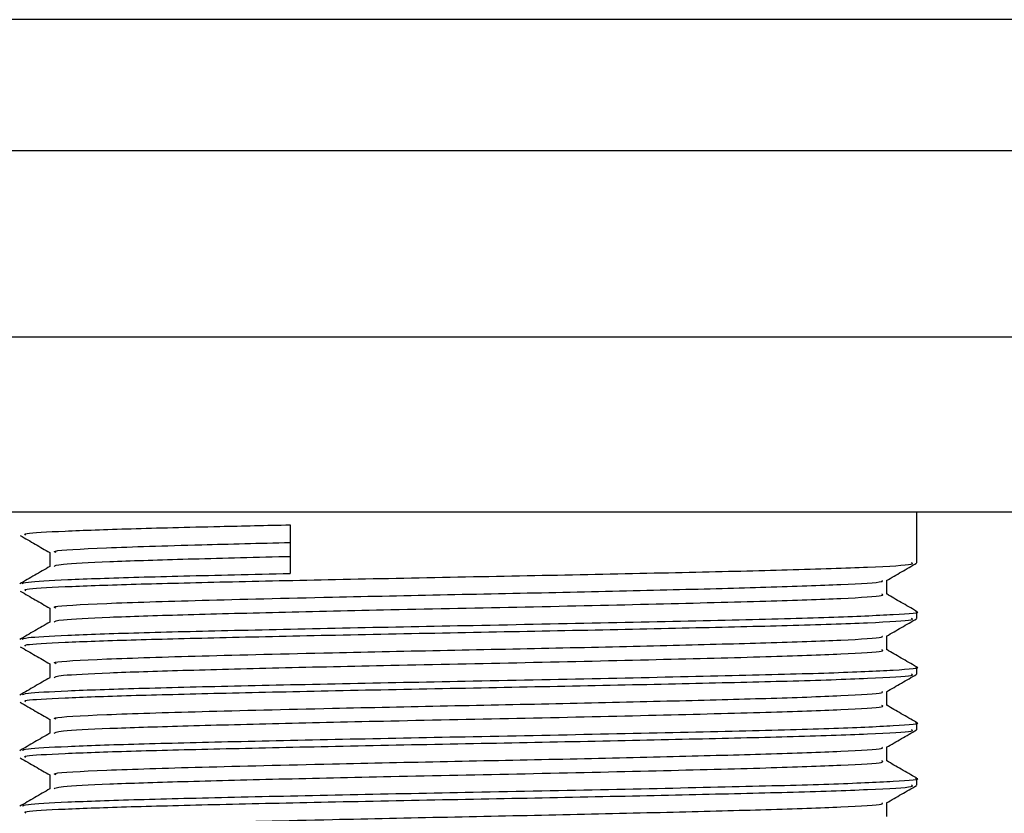
# Model space of a CAD drawing. Units: millimetres. Extents: x 5 to 995, y 5 to 995.
# Drawn here: x 456 to 467, y 758 to 767 of the extents above; entities that cross this region are included whole.
import ezdxf

# ---------------------------------------------------------------- set-up
doc = ezdxf.new("R2010")
doc.units = ezdxf.units.MM

msp = doc.modelspace()

# ---------------------------------------------------------------- linework, layer by layer
at = {"color": 7, "linetype": 'Continuous', "lineweight": 25}
for p, q in [((474.281, 767.346), (447.281, 767.346)), ((476.031, 765.846), (445.531, 765.846)), ((478.156, 761.721), (443.406, 761.721)), ((465.906, 761.141), (465.906, 761.721)), ((458.747, 761.576), (458.747, 761.021)), ((465.906, 760.506), (465.906, 760.586)), ((465.906, 759.871), (465.906, 759.951)), ((465.906, 759.236), (465.906, 759.316)), ((465.906, 758.601), (465.906, 758.681))]:
    msp.add_line(p, q, dxfattribs=at)
at = {"color": 8, "linetype": 'Continuous', "lineweight": 25}
msp.add_line((478.156, 763.721), (443.406, 763.721), dxfattribs=at)
at = {"color": 7, "linetype": 'Continuous', "lineweight": 25}
for points, knots in [([(455.727, 761.459), (455.716, 761.465), (455.687, 761.48), (456.13, 761.505), (456.88, 761.532), (457.799, 761.555), (458.474, 761.57), (458.747, 761.576)], [0, 0, 0, 0, 0.1587374, 0.3902324, 0.6198544, 0.8463086, 1, 1, 1, 1]), ([(455.664, 761.454), (455.721, 761.42), (455.833, 761.356), (455.945, 761.291), (456, 761.259)], [0, 0, 0, 0, 0.510734, 1, 1, 1, 1]), ([(456.074, 761.26), (456.058, 761.266), (456.009, 761.283), (456.58, 761.314), (457.55, 761.345), (458.398, 761.366), (458.747, 761.374)], [0, 0, 0, 0, 0.148473, 0.467343, 0.780357, 1, 1, 1, 1]), ([(456, 761.26), (456, 761.234), (456, 761.181), (456, 761.128), (456, 761.101)], [0, 0, 0, 0, 0.499658, 1, 1, 1, 1]), ([(456.052, 761.1), (456.058, 761.109), (456.07, 761.127), (456.635, 761.157), (457.48, 761.184), (458.256, 761.204), (458.704, 761.215), (458.747, 761.216)], [0, 0, 0, 0, 0.239651, 0.4869925, 0.7294557, 0.9739075, 1, 1, 1, 1]), ([(456.001, 761.1), (455.943, 761.067), (455.829, 761.001), (455.714, 760.934), (455.657, 760.901)], [0, 0, 0, 0, 0.499812, 1, 1, 1, 1]), ([(455.727, 760.824), (455.716, 760.83), (455.687, 760.845), (456.131, 760.87), (456.879, 760.897), (457.92, 760.923), (459.175, 760.951), (460.569, 760.979), (461.998, 761.006), (463.331, 761.035), (464.518, 761.063), (465.406, 761.093), (465.886, 761.121), (465.857, 761.136), (465.847, 761.141)], [0, 0, 0, 0, 0.058772, 0.144481, 0.229498, 0.313341, 0.399081, 0.487344, 0.574799, 0.66407, 0.751853, 0.849624, 0.948594, 1, 1, 1, 1]), ([(465.56, 760.94), (465.618, 760.973), (465.732, 761.039), (465.847, 761.105), (465.904, 761.139)], [0, 0, 0, 0, 0.5002699, 1, 1, 1, 1]), ([(455.689, 760.903), (455.695, 760.91), (455.712, 760.925), (456.165, 760.951), (456.967, 760.979), (457.893, 761.001), (458.532, 761.016), (458.747, 761.021)], [0, 0, 0, 0, 0.171637, 0.40264, 0.642139, 0.879513, 1, 1, 1, 1]), ([(456.074, 760.625), (456.059, 760.631), (456.01, 760.648), (456.577, 760.679), (457.676, 760.714), (459.09, 760.748), (460.537, 760.779), (461.887, 760.806), (463.147, 760.836), (464.265, 760.865), (465.093, 760.895), (465.534, 760.921), (465.513, 760.936), (465.506, 760.94)], [0, 0, 0, 0, 0.053859, 0.16953, 0.283076, 0.398412, 0.488693, 0.577991, 0.669193, 0.758897, 0.857674, 0.957661, 1, 1, 1, 1]), ([(465.563, 760.784), (465.563, 760.81), (465.563, 760.863), (465.563, 760.915), (465.563, 760.941)], [0, 0, 0, 0, 0.505364, 1, 1, 1, 1]), ([(455.664, 760.819), (455.721, 760.785), (455.833, 760.721), (455.945, 760.656), (456, 760.624)], [0, 0, 0, 0, 0.510748, 1, 1, 1, 1]), ([(456.052, 760.465), (456.058, 760.474), (456.07, 760.492), (456.635, 760.522), (457.479, 760.549), (458.594, 760.578), (459.944, 760.609), (461.454, 760.638), (462.96, 760.673), (464.222, 760.705), (465.096, 760.736), (465.544, 760.763), (465.517, 760.779), (465.508, 760.784)], [0, 0, 0, 0, 0.087166, 0.177129, 0.265317, 0.354228, 0.444088, 0.546117, 0.650237, 0.753144, 0.850444, 0.948936, 1, 1, 1, 1]), ([(465.902, 760.59), (465.844, 760.623), (465.731, 760.688), (465.618, 760.753), (465.563, 760.786)], [0, 0, 0, 0, 0.507286, 1, 1, 1, 1]), ([(456, 760.625), (456, 760.599), (456, 760.546), (456, 760.493), (456, 760.466)], [0, 0, 0, 0, 0.499676, 1, 1, 1, 1]), ([(455.689, 760.268), (455.695, 760.275), (455.711, 760.29), (456.165, 760.316), (456.966, 760.344), (458.085, 760.371), (459.408, 760.4), (460.889, 760.429), (462.417, 760.459), (463.834, 760.491), (464.982, 760.52), (465.679, 760.553), (465.975, 760.574), (465.898, 760.585), (465.893, 760.586)], [0, 0, 0, 0, 0.063573, 0.149135, 0.237844, 0.325766, 0.415496, 0.503678, 0.601529, 0.700495, 0.797323, 0.896257, 0.994193, 1, 1, 1, 1]), ([(455.727, 760.189), (455.716, 760.195), (455.687, 760.21), (456.131, 760.235), (456.879, 760.262), (457.92, 760.288), (459.175, 760.316), (460.569, 760.344), (461.998, 760.371), (463.331, 760.4), (464.518, 760.428), (465.406, 760.458), (465.886, 760.486), (465.857, 760.501), (465.847, 760.506)], [0, 0, 0, 0, 0.058772, 0.144481, 0.229498, 0.313341, 0.399081, 0.487344, 0.574799, 0.66407, 0.751853, 0.849624, 0.948594, 1, 1, 1, 1]), ([(465.56, 760.305), (465.618, 760.338), (465.732, 760.404), (465.847, 760.47), (465.904, 760.504)], [0, 0, 0, 0, 0.5002545, 1, 1, 1, 1]), ([(456.001, 760.465), (455.943, 760.432), (455.829, 760.366), (455.714, 760.299), (455.657, 760.266)], [0, 0, 0, 0, 0.499822, 1, 1, 1, 1]), ([(456.074, 759.99), (456.059, 759.996), (456.01, 760.013), (456.577, 760.044), (457.676, 760.079), (459.09, 760.113), (460.537, 760.144), (461.887, 760.171), (463.147, 760.201), (464.265, 760.23), (465.093, 760.26), (465.534, 760.286), (465.513, 760.301), (465.506, 760.305)], [0, 0, 0, 0, 0.053859, 0.16953, 0.283076, 0.398413, 0.488694, 0.577991, 0.669193, 0.758898, 0.857674, 0.957662, 1, 1, 1, 1]), ([(465.563, 760.149), (465.563, 760.175), (465.563, 760.228), (465.563, 760.28), (465.563, 760.306)], [0, 0, 0, 0, 0.505346, 1, 1, 1, 1]), ([(455.664, 760.184), (455.721, 760.15), (455.833, 760.086), (455.945, 760.021), (456, 759.989)], [0, 0, 0, 0, 0.510762, 1, 1, 1, 1]), ([(456.052, 759.83), (456.058, 759.839), (456.07, 759.857), (456.635, 759.887), (457.479, 759.914), (458.594, 759.943), (459.944, 759.974), (461.454, 760.003), (462.96, 760.038), (464.222, 760.07), (465.096, 760.101), (465.544, 760.128), (465.517, 760.144), (465.508, 760.149)], [0, 0, 0, 0, 0.087168, 0.17713, 0.265319, 0.35423, 0.44409, 0.54612, 0.65024, 0.753147, 0.850447, 0.94894, 1, 1, 1, 1]), ([(465.902, 759.955), (465.844, 759.988), (465.731, 760.053), (465.618, 760.118), (465.563, 760.151)], [0, 0, 0, 0, 0.50727, 1, 1, 1, 1]), ([(455.689, 759.633), (455.695, 759.64), (455.711, 759.655), (456.165, 759.681), (456.966, 759.709), (458.085, 759.736), (459.408, 759.765), (460.889, 759.794), (462.417, 759.824), (463.834, 759.856), (464.982, 759.885), (465.679, 759.918), (465.975, 759.939), (465.898, 759.95), (465.893, 759.951)], [0, 0, 0, 0, 0.063573, 0.149135, 0.237844, 0.325766, 0.415496, 0.503678, 0.601529, 0.700495, 0.797323, 0.896257, 0.994193, 1, 1, 1, 1]), ([(456, 759.99), (456, 759.964), (456, 759.911), (456, 759.858), (456, 759.831)], [0, 0, 0, 0, 0.499694, 1, 1, 1, 1]), ([(456.001, 759.83), (455.943, 759.797), (455.829, 759.731), (455.714, 759.664), (455.657, 759.631)], [0, 0, 0, 0, 0.499833, 1, 1, 1, 1]), ([(455.727, 759.554), (455.716, 759.56), (455.687, 759.575), (456.131, 759.6), (456.879, 759.627), (457.92, 759.653), (459.175, 759.681), (460.569, 759.709), (461.998, 759.736), (463.331, 759.765), (464.518, 759.793), (465.406, 759.823), (465.886, 759.851), (465.857, 759.866), (465.847, 759.871)], [0, 0, 0, 0, 0.058772, 0.144481, 0.229498, 0.313341, 0.399081, 0.487344, 0.574799, 0.66407, 0.751853, 0.849624, 0.948594, 1, 1, 1, 1]), ([(465.56, 759.67), (465.618, 759.703), (465.732, 759.769), (465.847, 759.835), (465.904, 759.869)], [0, 0, 0, 0, 0.500239, 1, 1, 1, 1]), ([(456.074, 759.355), (456.059, 759.361), (456.01, 759.378), (456.577, 759.409), (457.676, 759.444), (459.09, 759.478), (460.537, 759.509), (461.887, 759.536), (463.147, 759.566), (464.265, 759.595), (465.093, 759.625), (465.534, 759.651), (465.513, 759.666), (465.506, 759.67)], [0, 0, 0, 0, 0.0538591, 0.1695299, 0.2830766, 0.3984131, 0.4886942, 0.5779919, 0.6691938, 0.7588984, 0.8576753, 0.9576632, 1, 1, 1, 1]), ([(465.563, 759.514), (465.563, 759.54), (465.563, 759.593), (465.563, 759.645), (465.563, 759.671)], [0, 0, 0, 0, 0.505328, 1, 1, 1, 1]), ([(455.664, 759.549), (455.721, 759.515), (455.833, 759.451), (455.945, 759.386), (456, 759.354)], [0, 0, 0, 0, 0.510775, 1, 1, 1, 1]), ([(456.052, 759.195), (456.058, 759.204), (456.07, 759.222), (456.635, 759.252), (457.479, 759.279), (458.594, 759.308), (459.944, 759.339), (461.454, 759.368), (462.96, 759.403), (464.222, 759.435), (465.096, 759.466), (465.544, 759.493), (465.517, 759.509), (465.508, 759.514)], [0, 0, 0, 0, 0.087169, 0.177132, 0.265321, 0.354233, 0.444093, 0.546123, 0.650243, 0.753151, 0.850451, 0.948944, 1, 1, 1, 1]), ([(465.902, 759.32), (465.844, 759.353), (465.731, 759.418), (465.618, 759.483), (465.563, 759.516)], [0, 0, 0, 0, 0.507254, 1, 1, 1, 1]), ([(455.689, 758.998), (455.695, 759.005), (455.711, 759.02), (456.165, 759.046), (456.966, 759.074), (458.085, 759.101), (459.408, 759.13), (460.889, 759.159), (462.417, 759.189), (463.834, 759.221), (464.982, 759.25), (465.679, 759.283), (465.975, 759.304), (465.898, 759.315), (465.893, 759.316)], [0, 0, 0, 0, 0.063573, 0.149135, 0.237844, 0.325766, 0.415496, 0.503678, 0.601529, 0.700495, 0.797323, 0.896257, 0.994193, 1, 1, 1, 1]), ([(456, 759.355), (456, 759.329), (456, 759.276), (456, 759.223), (456, 759.196)], [0, 0, 0, 0, 0.499712, 1, 1, 1, 1]), ([(456.001, 759.195), (455.943, 759.162), (455.829, 759.096), (455.714, 759.029), (455.657, 758.996)], [0, 0, 0, 0, 0.499843, 1, 1, 1, 1]), ([(455.727, 758.919), (455.716, 758.925), (455.687, 758.94), (456.131, 758.965), (456.879, 758.992), (457.92, 759.018), (459.175, 759.046), (460.569, 759.074), (461.998, 759.101), (463.331, 759.13), (464.518, 759.158), (465.406, 759.188), (465.886, 759.216), (465.857, 759.231), (465.847, 759.236)], [0, 0, 0, 0, 0.058772, 0.144481, 0.229498, 0.313341, 0.399081, 0.487344, 0.574799, 0.66407, 0.751853, 0.849624, 0.948594, 1, 1, 1, 1]), ([(465.56, 759.035), (465.618, 759.068), (465.732, 759.134), (465.847, 759.2), (465.904, 759.234)], [0, 0, 0, 0, 0.500224, 1, 1, 1, 1]), ([(456.074, 758.72), (456.059, 758.726), (456.01, 758.743), (456.577, 758.774), (457.676, 758.809), (459.09, 758.843), (460.537, 758.874), (461.887, 758.901), (463.147, 758.931), (464.265, 758.96), (465.093, 758.99), (465.534, 759.016), (465.513, 759.031), (465.506, 759.035)], [0, 0, 0, 0, 0.0538591, 0.1695301, 0.2830768, 0.3984135, 0.4886946, 0.5779924, 0.6691944, 0.7588991, 0.857676, 0.9576641, 1, 1, 1, 1]), ([(465.563, 758.879), (465.563, 758.905), (465.563, 758.958), (465.563, 759.01), (465.563, 759.036)], [0, 0, 0, 0, 0.50531, 1, 1, 1, 1]), ([(455.664, 758.914), (455.721, 758.88), (455.833, 758.816), (455.945, 758.751), (456, 758.719)], [0, 0, 0, 0, 0.510789, 1, 1, 1, 1]), ([(456.052, 758.56), (456.058, 758.569), (456.07, 758.587), (456.635, 758.617), (457.479, 758.644), (458.594, 758.673), (459.944, 758.704), (461.454, 758.733), (462.96, 758.768), (464.222, 758.8), (465.096, 758.831), (465.544, 758.858), (465.517, 758.874), (465.508, 758.879)], [0, 0, 0, 0, 0.08717, 0.177133, 0.265322, 0.354235, 0.444095, 0.546125, 0.650246, 0.753154, 0.850455, 0.948948, 1, 1, 1, 1]), ([(465.902, 758.685), (465.844, 758.718), (465.731, 758.783), (465.618, 758.848), (465.563, 758.881)], [0, 0, 0, 0, 0.507239, 1, 1, 1, 1]), ([(456, 758.72), (456, 758.694), (456, 758.641), (456, 758.588), (456, 758.561)], [0, 0, 0, 0, 0.49973, 1, 1, 1, 1]), ([(455.689, 758.363), (455.695, 758.37), (455.711, 758.385), (456.165, 758.411), (456.966, 758.439), (458.085, 758.466), (459.408, 758.495), (460.889, 758.524), (462.417, 758.554), (463.834, 758.586), (464.982, 758.615), (465.679, 758.648), (465.975, 758.669), (465.898, 758.68), (465.893, 758.681)], [0, 0, 0, 0, 0.063573, 0.149135, 0.237844, 0.325766, 0.415496, 0.503678, 0.601529, 0.700495, 0.797323, 0.896257, 0.994193, 1, 1, 1, 1]), ([(455.727, 758.284), (455.716, 758.29), (455.687, 758.305), (456.131, 758.33), (456.879, 758.357), (457.92, 758.383), (459.175, 758.411), (460.569, 758.439), (461.998, 758.466), (463.331, 758.495), (464.518, 758.523), (465.406, 758.553), (465.886, 758.581), (465.857, 758.596), (465.847, 758.601)], [0, 0, 0, 0, 0.058772, 0.144481, 0.229498, 0.313341, 0.399081, 0.487344, 0.574799, 0.66407, 0.751853, 0.849624, 0.948594, 1, 1, 1, 1]), ([(465.56, 758.4), (465.618, 758.433), (465.732, 758.499), (465.847, 758.565), (465.904, 758.599)], [0, 0, 0, 0, 0.500208, 1, 1, 1, 1]), ([(456.001, 758.56), (455.943, 758.527), (455.829, 758.461), (455.714, 758.394), (455.657, 758.361)], [0, 0, 0, 0, 0.4998532, 1, 1, 1, 1]), ([(456.074, 758.085), (456.059, 758.091), (456.01, 758.108), (456.577, 758.139), (457.676, 758.174), (459.09, 758.208), (460.537, 758.239), (461.887, 758.266), (463.147, 758.296), (464.265, 758.325), (465.093, 758.355), (465.534, 758.381), (465.513, 758.396), (465.506, 758.4)], [0, 0, 0, 0, 0.053859, 0.16953, 0.283077, 0.398414, 0.488695, 0.577993, 0.669195, 0.7589, 0.857677, 0.957665, 1, 1, 1, 1]), ([(465.563, 758.244), (465.563, 758.27), (465.563, 758.323), (465.563, 758.375), (465.563, 758.401)], [0, 0, 0, 0, 0.505292, 1, 1, 1, 1])]:
    msp.add_open_spline(points, degree=3, knots=knots, dxfattribs=at)

doc.saveas('drawing.dxf')
